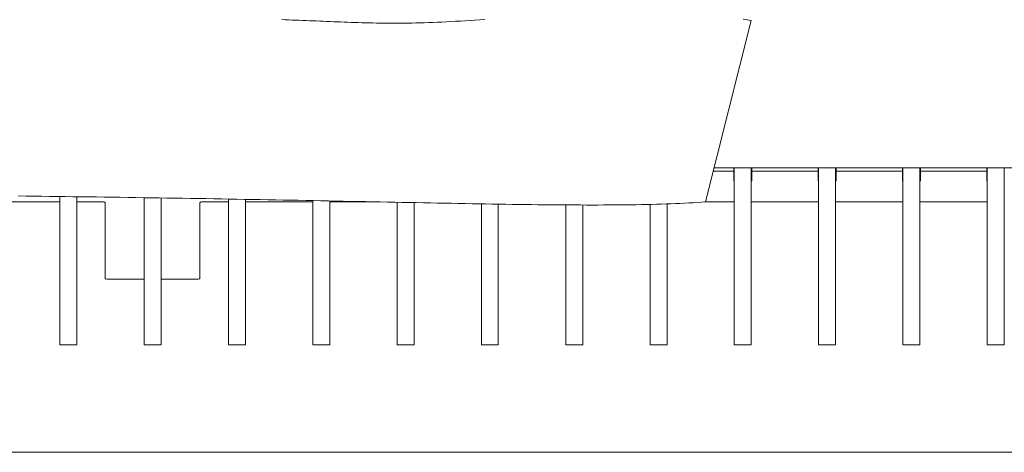
# Model space of a CAD drawing. Units: millimetres. Extents: x 85 to 7749, y -1051 to 11307.
# Drawn here: x 5736 to 6316, y 10614 to 10869 of the extents above; entities that cross this region are included whole.
import ezdxf

# ---------------------------------------------------------------- set-up
doc = ezdxf.new("R2010")
doc.units = ezdxf.units.MM
doc.header["$MEASUREMENT"] = 0
doc.layers.add('0_Pen_No__1', color=7, linetype='Continuous', lineweight=13)

msp = doc.modelspace()

# ---------------------------------------------------------------- linework, layer by layer
at = {"layer": '0_Pen_No__1', "linetype": 'Continuous'}
for p, q in [((6166.9, 10868.28), (6139.9, 10761.64)), ((6144.94, 10781.55), (6464.59, 10781.55)), ((6156.65, 10779.32), (6156.65, 10781.55)), ((6156.9, 10780.29), (6156.9, 10781.55)), ((6166.9, 10781.55), (6166.9, 10780.29)), ((6167.15, 10781.55), (6167.15, 10779.32)), ((6206.27, 10779.32), (6206.27, 10781.55)), ((6206.52, 10780.29), (6206.52, 10781.55)), ((6216.52, 10781.55), (6216.52, 10780.29)), ((6216.77, 10781.55), (6216.77, 10779.32)), ((6255.88, 10779.32), (6255.88, 10781.55)), ((6256.13, 10780.29), (6256.13, 10781.55)), ((6266.13, 10781.55), (6266.13, 10780.29)), ((6266.38, 10781.55), (6266.38, 10779.32)), ((6305.5, 10779.32), (6305.5, 10781.55)), ((6305.75, 10780.29), (6305.75, 10781.55)), ((6315.75, 10781.55), (6315.75, 10780.29)), ((6155.65, 10779.77), (6144.49, 10779.77)), ((6156.65, 10774.14), (6156.65, 10779.32)), ((6156.9, 10780.29), (6156.9, 10779.47)), ((6156.9, 10706.54), (6156.9, 10779.47)), ((6166.9, 10779.47), (6166.9, 10780.29)), ((6166.9, 10779.47), (6166.9, 10706.54)), ((6167.15, 10779.32), (6167.15, 10774.14)), ((6205.27, 10779.77), (6168.15, 10779.77)), ((6206.27, 10774.14), (6206.27, 10779.32)), ((6206.52, 10780.29), (6206.52, 10779.47)), ((6206.52, 10706.54), (6206.52, 10779.47)), ((6216.52, 10779.47), (6216.52, 10780.29)), ((6216.52, 10779.47), (6216.52, 10706.54)), ((6216.77, 10779.32), (6216.77, 10774.14)), ((6254.88, 10779.77), (6217.77, 10779.77)), ((6255.88, 10774.14), (6255.88, 10779.32)), ((6256.13, 10780.29), (6256.13, 10779.47)), ((6256.13, 10706.54), (6256.13, 10779.47)), ((6266.13, 10779.47), (6266.13, 10780.29)), ((6266.13, 10779.47), (6266.13, 10706.54)), ((6266.38, 10779.32), (6266.38, 10774.14)), ((6304.5, 10779.77), (6267.38, 10779.77)), ((6305.5, 10774.14), (6305.5, 10779.32)), ((6305.75, 10780.29), (6305.75, 10779.47)), ((6305.75, 10706.54), (6305.75, 10779.47)), ((6315.75, 10779.47), (6315.75, 10780.29)), ((6315.75, 10779.47), (6315.75, 10706.54)), ((5759.98, 10706.54), (5759.98, 10764.79)), ((5769.98, 10764.66), (5769.98, 10706.54)), ((5809.59, 10706.54), (5809.59, 10764.1)), ((5819.59, 10763.95), (5819.59, 10706.54)), ((5720.36, 10761.61), (5759.98, 10761.61)), ((5769.98, 10761.61), (5785.69, 10761.61)), ((5786.69, 10761.16), (5786.69, 10716.66)), ((5842.5, 10716.66), (5842.5, 10761.16)), ((5843.5, 10761.61), (5859.21, 10761.61)), ((5859.21, 10706.54), (5859.21, 10763.29)), ((5869.21, 10763.12), (5869.21, 10706.54)), ((5869.21, 10761.61), (5908.82, 10761.61)), ((5908.82, 10706.54), (5908.82, 10762.37)), ((5918.82, 10762.18), (5918.82, 10706.54)), ((5918.82, 10761.61), (5947.5, 10761.61)), ((5958.44, 10706.54), (5958.44, 10761.39)), ((5968.44, 10761.2), (5968.44, 10706.54)), ((6008.05, 10706.54), (6008.05, 10760.47)), ((6018.05, 10760.3), (6018.05, 10706.54)), ((6057.67, 10706.54), (6057.67, 10759.84)), ((6067.67, 10759.8), (6067.67, 10706.54)), ((6107.29, 10706.54), (6107.29, 10760.13)), ((6117.29, 10760.42), (6117.29, 10706.54)), ((6139.45, 10761.61), (6156.9, 10761.61)), ((6166.9, 10761.61), (6206.52, 10761.61)), ((6216.52, 10761.61), (6256.13, 10761.61)), ((6266.13, 10761.61), (6305.75, 10761.61)), ((5787.69, 10716.21), (5809.59, 10716.21)), ((5819.59, 10716.21), (5841.5, 10716.21)), ((5759.98, 10705.15), (5759.98, 10706.54)), ((5769.98, 10706.54), (5769.98, 10705.15)), ((5809.59, 10705.15), (5809.59, 10706.54)), ((5819.59, 10706.54), (5819.59, 10705.15)), ((5859.21, 10705.15), (5859.21, 10706.54)), ((5869.21, 10706.54), (5869.21, 10705.15)), ((5908.82, 10705.15), (5908.82, 10706.54)), ((5918.82, 10706.54), (5918.82, 10705.15)), ((5958.44, 10705.15), (5958.44, 10706.54)), ((5968.44, 10706.54), (5968.44, 10705.15)), ((6008.05, 10705.15), (6008.05, 10706.54)), ((6018.05, 10706.54), (6018.05, 10705.15)), ((6057.67, 10705.15), (6057.67, 10706.54)), ((6067.67, 10706.54), (6067.67, 10705.15)), ((6107.29, 10705.15), (6107.29, 10706.54)), ((6117.29, 10706.54), (6117.29, 10705.15)), ((6156.9, 10705.15), (6156.9, 10706.54)), ((6166.9, 10706.54), (6166.9, 10705.15)), ((6206.52, 10705.15), (6206.52, 10706.54)), ((6216.52, 10706.54), (6216.52, 10705.15)), ((6256.13, 10705.15), (6256.13, 10706.54)), ((6266.13, 10706.54), (6266.13, 10705.15)), ((6305.75, 10705.15), (6305.75, 10706.54)), ((6315.75, 10706.54), (6315.75, 10705.15)), ((5759.98, 10678.11), (5759.98, 10705.15)), ((5769.98, 10705.15), (5769.98, 10678.11)), ((5809.59, 10678.11), (5809.59, 10705.15)), ((5819.59, 10705.15), (5819.59, 10678.11)), ((5859.21, 10678.11), (5859.21, 10705.15)), ((5869.21, 10705.15), (5869.21, 10678.11)), ((5908.82, 10678.11), (5908.82, 10705.15)), ((5918.82, 10705.15), (5918.82, 10678.11)), ((5958.44, 10678.11), (5958.44, 10705.15)), ((5968.44, 10705.15), (5968.44, 10678.11)), ((6008.05, 10678.11), (6008.05, 10705.15)), ((6018.05, 10705.15), (6018.05, 10678.11)), ((6057.67, 10678.11), (6057.67, 10705.15)), ((6067.67, 10705.15), (6067.67, 10678.11)), ((6107.29, 10678.11), (6107.29, 10705.15)), ((6117.29, 10705.15), (6117.29, 10678.11)), ((6156.9, 10678.11), (6156.9, 10705.15)), ((6166.9, 10705.15), (6166.9, 10678.11)), ((6206.52, 10678.11), (6206.52, 10705.15)), ((6216.52, 10705.15), (6216.52, 10678.11)), ((6256.13, 10678.11), (6256.13, 10705.15)), ((6266.13, 10705.15), (6266.13, 10678.11)), ((6305.75, 10678.11), (6305.75, 10705.15)), ((6315.75, 10705.15), (6315.75, 10678.11)), ((5759.98, 10677.69), (5759.98, 10678.11)), ((5769.98, 10677.69), (5759.98, 10677.69)), ((5769.98, 10678.11), (5769.98, 10677.69)), ((5809.59, 10677.69), (5809.59, 10678.11)), ((5819.59, 10677.69), (5809.59, 10677.69)), ((5819.59, 10678.11), (5819.59, 10677.69)), ((5859.21, 10677.69), (5859.21, 10678.11)), ((5869.21, 10677.69), (5859.21, 10677.69)), ((5869.21, 10678.11), (5869.21, 10677.69)), ((5908.82, 10677.69), (5908.82, 10678.11)), ((5918.82, 10677.69), (5908.82, 10677.69)), ((5918.82, 10678.11), (5918.82, 10677.69)), ((5958.44, 10677.69), (5958.44, 10678.11)), ((5968.44, 10677.69), (5958.44, 10677.69)), ((5968.44, 10678.11), (5968.44, 10677.69)), ((6008.05, 10677.69), (6008.05, 10678.11)), ((6018.05, 10677.69), (6008.05, 10677.69)), ((6018.05, 10678.11), (6018.05, 10677.69)), ((6057.67, 10677.69), (6057.67, 10678.11)), ((6067.67, 10677.69), (6057.67, 10677.69)), ((6067.67, 10678.11), (6067.67, 10677.69)), ((6107.29, 10677.69), (6107.29, 10678.11)), ((6117.29, 10677.69), (6107.29, 10677.69)), ((6117.29, 10678.11), (6117.29, 10677.69)), ((6156.9, 10677.69), (6156.9, 10678.11)), ((6166.9, 10677.69), (6156.9, 10677.69)), ((6166.9, 10678.11), (6166.9, 10677.69)), ((6206.52, 10677.69), (6206.52, 10678.11)), ((6216.52, 10677.69), (6206.52, 10677.69)), ((6216.52, 10678.11), (6216.52, 10677.69)), ((6256.13, 10677.69), (6256.13, 10678.11)), ((6266.13, 10677.69), (6256.13, 10677.69)), ((6266.13, 10678.11), (6266.13, 10677.69)), ((6305.75, 10677.69), (6305.75, 10678.11)), ((6315.75, 10677.69), (6305.75, 10677.69)), ((6315.75, 10678.11), (6315.75, 10677.69)), ((6613.59, 10614.45), (5015.59, 10614.45)), ((5018.59, 10614.55), (6610.59, 10614.55))]:
    msp.add_line(p, q, dxfattribs=at)
at = {"layer": '0_Pen_No__1', "linetype": 'Continuous', "flags": 128}
for points in [[(6010.2, 10868.82), (6007.23, 10868.62), (6004.29, 10868.43), (6001.39, 10868.24), (5998.54, 10868.07), (5995.72, 10867.9), (5992.94, 10867.75), (5990.2, 10867.6), (5987.5, 10867.46), (5984.83, 10867.33), (5982.2, 10867.22), (5979.6, 10867.11), (5977.04, 10867.02), (5974.51, 10866.93), (5972.02, 10866.86), (5969.55, 10866.8), (5967.12, 10866.75), (5964.71, 10866.71), (5962.34, 10866.68), (5959.99, 10866.66), (5957.66, 10866.65), (5955.37, 10866.65), (5953.09, 10866.66), (5950.84, 10866.68), (5948.61, 10866.7), (5946.4, 10866.74), (5944.22, 10866.78), (5942.05, 10866.82), (5939.89, 10866.88), (5937.76, 10866.94), (5935.63, 10867), (5933.52, 10867.07), (5931.43, 10867.14), (5929.35, 10867.21), (5927.27, 10867.29), (5925.21, 10867.37), (5923.15, 10867.45), (5921.11, 10867.54), (5919.07, 10867.62), (5917.03, 10867.71), (5915, 10867.79), (5912.98, 10867.88), (5910.96, 10867.97), (5908.94, 10868.05), (5906.92, 10868.14), (5904.9, 10868.22), (5902.89, 10868.3), (5900.87, 10868.38), (5898.85, 10868.46), (5896.83, 10868.53), (5894.81, 10868.61), (5892.78, 10868.68), (5890.75, 10868.75)], [(6166.9, 10868.28), (6162.07, 10868.96)], [(6139.9, 10761.64), (6137.53, 10761.47), (6135.12, 10761.3), (6132.65, 10761.14), (6130.12, 10760.99), (6127.55, 10760.86), (6124.93, 10760.73), (6122.25, 10760.61), (6119.53, 10760.5), (6116.76, 10760.4), (6113.94, 10760.31), (6111.07, 10760.23), (6108.16, 10760.15), (6105.2, 10760.08), (6102.2, 10760.02), (6099.15, 10759.97), (6096.06, 10759.93), (6092.92, 10759.89), (6089.75, 10759.86), (6086.53, 10759.83), (6083.27, 10759.81), (6079.97, 10759.8), (6076.63, 10759.79), (6073.25, 10759.79), (6069.84, 10759.79), (6066.39, 10759.8), (6062.9, 10759.82), (6059.37, 10759.83), (6055.81, 10759.86), (6052.21, 10759.88), (6048.58, 10759.92), (6044.92, 10759.95), (6041.22, 10759.99), (6037.49, 10760.03), (6033.73, 10760.08), (6029.94, 10760.13), (6026.11, 10760.18), (6022.26, 10760.24), (6018.38, 10760.3), (6014.47, 10760.36), (6010.53, 10760.42), (6006.57, 10760.49), (6002.58, 10760.56), (5998.56, 10760.63), (5994.51, 10760.7), (5990.45, 10760.78), (5986.35, 10760.85), (5982.24, 10760.93), (5978.1, 10761.01), (5973.94, 10761.09), (5969.75, 10761.17), (5965.55, 10761.25), (5961.32, 10761.34), (5957.08, 10761.42), (5952.81, 10761.5), (5948.53, 10761.59), (5944.23, 10761.67), (5939.91, 10761.76), (5935.57, 10761.85), (5931.21, 10761.93), (5926.84, 10762.02), (5922.46, 10762.11), (5918.06, 10762.19), (5913.64, 10762.28), (5909.21, 10762.37), (5904.77, 10762.45), (5900.31, 10762.54), (5895.84, 10762.62), (5891.36, 10762.71), (5886.87, 10762.79), (5882.37, 10762.88), (5877.86, 10762.96), (5873.34, 10763.04), (5868.8, 10763.12), (5864.26, 10763.2), (5859.71, 10763.28), (5855.16, 10763.36), (5850.6, 10763.44), (5846.03, 10763.52), (5841.45, 10763.59), (5836.87, 10763.67), (5832.28, 10763.75), (5827.69, 10763.82), (5823.09, 10763.89), (5818.49, 10763.96), (5813.89, 10764.03), (5809.28, 10764.1), (5804.68, 10764.17), (5800.07, 10764.24), (5795.45, 10764.31), (5790.84, 10764.37), (5786.23, 10764.44), (5781.62, 10764.5), (5777, 10764.56), (5772.39, 10764.63), (5767.78, 10764.69), (5763.17, 10764.75), (5758.57, 10764.81), (5753.97, 10764.87), (5749.36, 10764.92), (5744.77, 10764.98), (5740.18, 10765.04), (5735.59, 10765.1)]]:
    msp.add_lwpolyline(points, dxfattribs=at)
at = {"layer": '0_Pen_No__1', "linetype": 'Continuous'}
for centre, start_param, end_param in [((6155.65, 10779.32), 0, 1.570796), ((6168.15, 10779.32), 1.570796, 3.141593), ((6205.27, 10779.32), 0, 1.570796), ((6217.77, 10779.32), 1.570796, 3.141593), ((6254.88, 10779.32), 0, 1.570796), ((6267.38, 10779.32), 1.570796, 3.141593), ((6304.5, 10779.32), 0, 1.570796), ((6157.65, 10774.14), 3.141593, 3.864327), ((6166.15, 10774.14), 5.560451, 6.283185), ((6207.27, 10774.14), 3.141593, 3.864327), ((6215.77, 10774.14), 5.560451, 6.283185), ((6256.88, 10774.14), 3.141593, 3.864327), ((6265.38, 10774.14), 5.560451, 6.283185), ((6306.5, 10774.14), 3.141593, 3.864327), ((5785.69, 10761.16), 0, 1.570796), ((5843.5, 10761.16), 1.570796, 3.141593), ((5787.69, 10716.66), 3.141593, 4.712389), ((5841.5, 10716.66), 4.712389, 6.283185)]:
    msp.add_ellipse(centre, major_axis=(1, 0), ratio=0.45399, start_param=start_param, end_param=end_param, dxfattribs=at)

doc.saveas('drawing.dxf')
